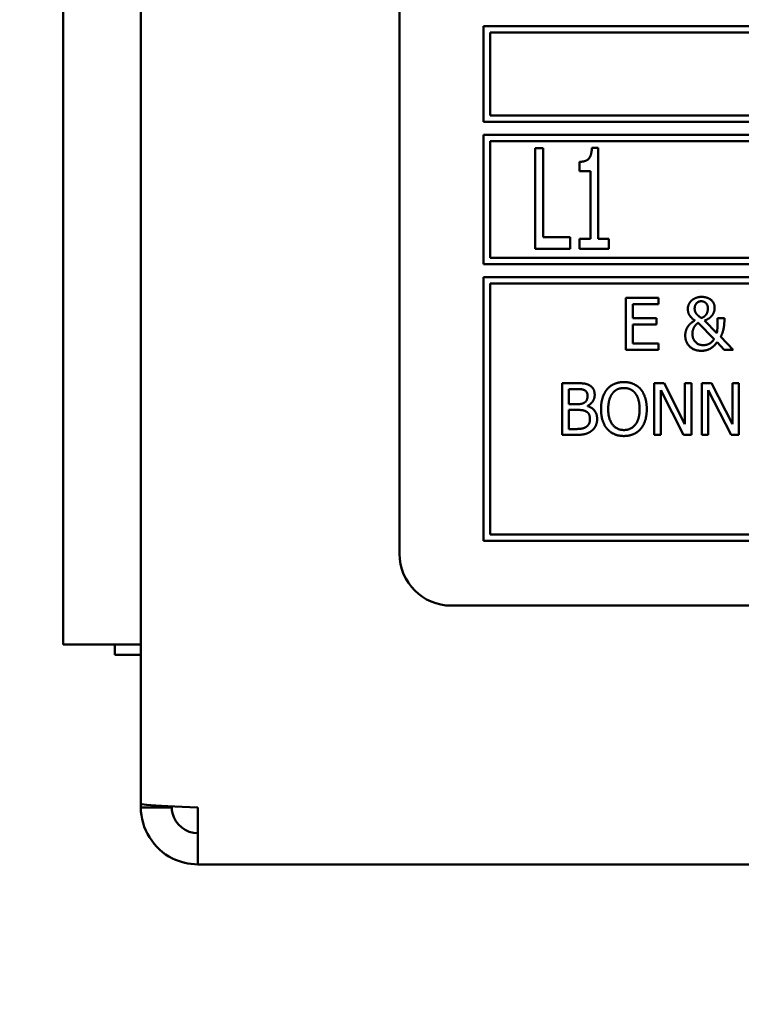
# Model space of a CAD drawing. Units: millimetres. Extents: x 65 to 6792, y 100 to 4100.
# Drawn here: x 2436 to 2464, y 1259 to 1297 of the extents above; entities that cross this region are included whole.
import ezdxf

# ---------------------------------------------------------------- set-up
doc = ezdxf.new("R2010")
doc.units = ezdxf.units.MM
doc.header["$LTSCALE"] = 20
doc.layers.add('Dimension (ISO)', color=7, linetype='Continuous', lineweight=25)
doc.layers.add('Visible (ISO)', color=7, linetype='Continuous', lineweight=50)
doc.styles.add('Note Text (ISO)', font='tahoma.ttf')
doc.dimstyles.new('Default (ISO)', dxfattribs={"dimscale": 20, "dimtxt": 2.5, "dimasz": 2.5, "dimexe": 1, "dimexo": 2, "dimgap": 0.762, "dimtad": 1, "dimtoh": 1, "dimdec": 1, "dimrnd": 1e-08, "dimzin": 0, "dimdsep": 46, "dimtxsty": 'Note Text (ISO)', "dimcen": 0.09, "dimdle": 10, "dimclrd": 256, "dimclre": 256, "dimclrt": 256, "dimadec": 1, "dimazin": 0, "dimtfac": 1.40208, "dimtmove": 0, "dimatfit": 3, "dimfxl": 1, "dimtolj": 1, "dimtzin": 0, "dimlwd": -1, "dimlwe": -1, "dimarcsym": 0})

# ---------------------------------------------------------------- blocks, each defined once
blk = doc.blocks.new('*D8')
at = {"layer": 'Defpoints', "color": 0, "transparency": 16777216}
for p in [(2160.794, 1267.65), (2235.048, 1200.671)]:
    blk.add_point(p, dxfattribs=at)
at = {"layer": 'Dimension (ISO)', "transparency": 16777216}
for p, q in [((2123.666, 1301.14), (2086.539, 1334.63)), ((2160.794, 1267.65), (2235.048, 1200.671)), ((2272.176, 1167.181), (2442.081, 1013.923)), ((2442.081, 1013.923), (2677.022, 1013.923))]:
    blk.add_line(p, q, dxfattribs=at)
for points in [[(2129.248, 1307.328), (2118.085, 1294.952), (2160.794, 1267.65)], [(2277.757, 1173.369), (2266.594, 1160.993), (2235.048, 1200.671)]]:
    blk.add_solid(points, dxfattribs=at)
at = {"layer": 'Dimension (ISO)', "transparency": 16777216, "insert": (2457.321, 1083.017), "char_height": 50, "attachment_point": 1, "style": 'Note Text (ISO)'}
blk.add_mtext('\\A1;∅100.0', dxfattribs=at)

msp = doc.modelspace()

# ---------------------------------------------------------------- linework, layer by layer
at = {"layer": 'Visible (ISO)'}
for p, q in [((2440.94, 1266.502), (2440.94, 1315.361)), ((2450.94, 1315.361), (2450.94, 1276.161)), ((2437.94, 1298.661), (2437.94, 1274.661)), ((2454.19, 1296.561), (2454.19, 1292.861)), ((2519.69, 1296.561), (2454.19, 1296.561)), ((2454.44, 1296.311), (2488.404, 1296.311)), ((2454.44, 1293.111), (2454.44, 1296.311)), ((2488.371, 1293.111), (2454.44, 1293.111)), ((2454.19, 1292.861), (2519.69, 1292.861)), ((2454.19, 1292.361), (2454.19, 1287.361)), ((2476.024, 1292.361), (2454.19, 1292.361)), ((2454.44, 1287.611), (2454.44, 1292.111)), ((2454.44, 1292.111), (2475.774, 1292.111)), ((2456.177, 1291.848), (2456.177, 1287.948)), ((2456.487, 1291.848), (2456.177, 1291.848)), ((2456.487, 1288.409), (2456.487, 1291.848)), ((2458.617, 1291.861), (2458.374, 1291.861)), ((2458.617, 1288.346), (2458.617, 1291.861)), ((2457.893, 1291.317), (2457.893, 1290.96)), ((2457.893, 1290.96), (2458.317, 1290.96)), ((2458.317, 1290.96), (2458.317, 1288.346)), ((2457.533, 1288.409), (2456.487, 1288.409)), ((2457.533, 1287.948), (2457.533, 1288.409)), ((2457.893, 1288.346), (2457.893, 1287.948)), ((2458.317, 1288.346), (2457.893, 1288.346)), ((2459.031, 1288.346), (2458.617, 1288.346)), ((2459.031, 1287.948), (2459.031, 1288.346)), ((2456.177, 1287.948), (2457.533, 1287.948)), ((2457.893, 1287.948), (2459.031, 1287.948)), ((2475.774, 1287.611), (2454.44, 1287.611)), ((2454.19, 1287.361), (2476.024, 1287.361)), ((2454.19, 1286.861), (2454.19, 1276.661)), ((2519.69, 1286.861), (2454.19, 1286.861)), ((2454.44, 1276.911), (2454.44, 1286.611)), ((2454.44, 1286.611), (2519.44, 1286.611)), ((2460.943, 1286.054), (2459.692, 1286.054)), ((2459.692, 1286.054), (2459.692, 1284.054)), ((2460.943, 1285.817), (2460.943, 1286.054)), ((2459.958, 1285.817), (2460.943, 1285.817)), ((2459.958, 1285.269), (2459.958, 1285.817)), ((2463.493, 1285.276), (2463.23, 1285.276)), ((2463.493, 1285.146), (2463.493, 1285.276)), ((2460.877, 1285.269), (2459.958, 1285.269)), ((2459.958, 1285.032), (2460.877, 1285.032)), ((2459.958, 1284.29), (2459.958, 1285.032)), ((2460.877, 1285.032), (2460.877, 1285.269)), ((2462.48, 1285.091), (2463.097, 1284.459)), ((2463.204, 1284.697), (2462.732, 1285.183)), ((2463.831, 1284.054), (2463.352, 1284.548)), ((2460.943, 1284.29), (2459.958, 1284.29)), ((2460.943, 1284.054), (2460.943, 1284.29)), ((2463.214, 1284.34), (2463.488, 1284.054)), ((2459.692, 1284.054), (2460.943, 1284.054)), ((2463.488, 1284.054), (2463.831, 1284.054)), ((2457.219, 1282.761), (2457.219, 1280.761)), ((2457.749, 1282.761), (2457.219, 1282.761)), ((2460.787, 1282.761), (2460.787, 1280.761)), ((2461.164, 1282.761), (2460.787, 1282.761)), ((2461.97, 1281.177), (2461.164, 1282.761)), ((2461.97, 1282.761), (2461.97, 1281.177)), ((2462.218, 1282.761), (2461.97, 1282.761)), ((2462.218, 1280.761), (2462.218, 1282.761)), ((2462.623, 1282.761), (2462.623, 1280.761)), ((2463.001, 1282.761), (2462.623, 1282.761)), ((2463.806, 1281.177), (2463.001, 1282.761)), ((2463.806, 1282.761), (2463.806, 1281.177)), ((2464.054, 1282.761), (2463.806, 1282.761)), ((2464.054, 1280.761), (2464.054, 1282.761)), ((2457.485, 1281.949), (2457.485, 1282.534)), ((2457.485, 1282.534), (2457.74, 1282.534)), ((2461.035, 1282.485), (2461.92, 1280.761)), ((2461.035, 1280.761), (2461.035, 1282.485)), ((2462.871, 1282.485), (2463.756, 1280.761)), ((2462.871, 1280.761), (2462.871, 1282.485)), ((2457.787, 1281.949), (2457.485, 1281.949)), ((2458.202, 1281.872), (2458.202, 1281.882)), ((2457.485, 1280.987), (2457.485, 1281.727)), ((2457.485, 1281.727), (2457.787, 1281.727)), ((2457.219, 1280.761), (2457.793, 1280.761)), ((2457.701, 1280.987), (2457.485, 1280.987)), ((2460.787, 1280.761), (2461.035, 1280.761)), ((2461.92, 1280.761), (2462.218, 1280.761)), ((2462.623, 1280.761), (2462.871, 1280.761)), ((2463.756, 1280.761), (2464.054, 1280.761)), ((2519.44, 1276.911), (2454.44, 1276.911)), ((2454.19, 1276.661), (2519.69, 1276.661)), ((2437.94, 1272.661), (2437.94, 1274.661)), ((2452.94, 1274.161), (2520.94, 1274.161)), ((2437.94, 1272.661), (2440.94, 1272.661)), ((2439.94, 1272.261), (2439.94, 1272.661)), ((2439.94, 1272.261), (2440.94, 1272.261)), ((2440.94, 1266.502), (2440.94, 1266.361)), ((2442.14, 1266.361), (2440.94, 1266.361)), ((2442.14, 1266.361), (2442.14, 1266.403)), ((2443.14, 1264.161), (2443.14, 1266.361)), ((2663.74, 1264.161), (2443.14, 1264.161))]:
    msp.add_line(p, q, dxfattribs=at)
msp.add_arc((2452.94, 1276.161), 2, 180, 270, dxfattribs=at)
for points in [[(2458.374, 1291.861), (2458.361, 1291.545), (2458.134, 1291.317), (2457.893, 1291.317)], [(2462.612, 1286.096), (2462.491, 1286.096), (2462.285, 1286.015), (2462.22, 1285.951)], [(2463.118, 1285.681), (2463.118, 1285.861), (2462.836, 1286.096), (2462.612, 1286.096)], [(2462.22, 1285.951), (2462.159, 1285.89), (2462.082, 1285.728), (2462.082, 1285.632)], [(2462.345, 1285.645), (2462.345, 1285.765), (2462.483, 1285.927), (2462.603, 1285.927)], [(2462.603, 1285.927), (2462.703, 1285.927), (2462.856, 1285.784), (2462.856, 1285.655)], [(2462.856, 1285.655), (2462.856, 1285.593), (2462.831, 1285.488), (2462.807, 1285.441)], [(2463.04, 1285.408), (2463.084, 1285.473), (2463.118, 1285.614), (2463.118, 1285.681)], [(2462.082, 1285.632), (2462.082, 1285.48), (2462.217, 1285.277), (2462.352, 1285.186)], [(2462.397, 1285.464), (2462.365, 1285.514), (2462.345, 1285.592), (2462.345, 1285.645)], [(2462.606, 1285.279), (2462.527, 1285.327), (2462.426, 1285.421), (2462.397, 1285.464)], [(2462.807, 1285.441), (2462.779, 1285.391), (2462.681, 1285.305), (2462.606, 1285.279)], [(2462.732, 1285.183), (2462.852, 1285.227), (2462.995, 1285.342), (2463.04, 1285.408)], [(2463.23, 1285.276), (2463.23, 1285.066), (2463.222, 1284.807), (2463.204, 1284.697)], [(2462.1, 1284.971), (2462.047, 1284.898), (2461.982, 1284.718), (2461.982, 1284.603)], [(2462.352, 1285.186), (2462.29, 1285.148), (2462.152, 1285.041), (2462.1, 1284.971)], [(2462.259, 1284.668), (2462.259, 1284.752), (2462.308, 1284.904), (2462.34, 1284.951)], [(2462.34, 1284.951), (2462.381, 1285.01), (2462.447, 1285.07), (2462.48, 1285.091)], [(2463.352, 1284.548), (2463.428, 1284.694), (2463.493, 1285.018), (2463.493, 1285.146)], [(2461.982, 1284.603), (2461.982, 1284.339), (2462.335, 1284.011), (2462.606, 1284.011)], [(2462.679, 1284.23), (2462.486, 1284.23), (2462.259, 1284.477), (2462.259, 1284.668)], [(2462.606, 1284.011), (2462.789, 1284.011), (2463.078, 1284.165), (2463.214, 1284.34)], [(2463.097, 1284.459), (2463.013, 1284.339), (2462.807, 1284.23), (2462.679, 1284.23)], [(2458.275, 1282.68), (2458.177, 1282.733), (2457.963, 1282.761), (2457.749, 1282.761)], [(2458.482, 1282.31), (2458.482, 1282.436), (2458.383, 1282.623), (2458.275, 1282.68)], [(2459.61, 1282.803), (2459.409, 1282.803), (2459.083, 1282.665), (2458.967, 1282.532)], [(2460.255, 1282.532), (2460.142, 1282.66), (2459.814, 1282.803), (2459.61, 1282.803)], [(2457.74, 1282.534), (2457.881, 1282.534), (2458.038, 1282.517), (2458.103, 1282.482)], [(2458.205, 1282.273), (2458.205, 1282.179), (2458.155, 1282.054), (2458.093, 1282.015)], [(2458.103, 1282.482), (2458.156, 1282.451), (2458.205, 1282.344), (2458.205, 1282.273)], [(2458.202, 1281.882), (2458.333, 1281.945), (2458.482, 1282.169), (2458.482, 1282.31)], [(2458.967, 1282.532), (2458.852, 1282.394), (2458.727, 1282.012), (2458.727, 1281.761)], [(2459.004, 1281.761), (2459.004, 1281.955), (2459.088, 1282.263), (2459.168, 1282.365)], [(2459.168, 1282.365), (2459.25, 1282.472), (2459.467, 1282.573), (2459.612, 1282.573)], [(2459.612, 1282.573), (2459.751, 1282.573), (2459.975, 1282.469), (2460.054, 1282.365)], [(2460.054, 1282.365), (2460.132, 1282.265), (2460.218, 1281.958), (2460.218, 1281.761)], [(2460.495, 1281.761), (2460.495, 1282.01), (2460.369, 1282.399), (2460.255, 1282.532)], [(2458.093, 1282.015), (2458.03, 1281.975), (2457.912, 1281.949), (2457.787, 1281.949)], [(2458.576, 1281.375), (2458.576, 1281.566), (2458.38, 1281.824), (2458.202, 1281.872)], [(2457.787, 1281.727), (2457.924, 1281.727), (2458.074, 1281.707), (2458.137, 1281.675)], [(2458.137, 1281.675), (2458.234, 1281.623), (2458.299, 1281.477), (2458.299, 1281.363)], [(2458.727, 1281.761), (2458.727, 1281.514), (2458.85, 1281.124), (2458.965, 1280.991)], [(2459.612, 1280.949), (2459.335, 1280.949), (2459.004, 1281.367), (2459.004, 1281.761)], [(2460.218, 1281.761), (2460.218, 1281.367), (2459.889, 1280.949), (2459.612, 1280.949)], [(2460.255, 1280.991), (2460.372, 1281.124), (2460.495, 1281.517), (2460.495, 1281.761)], [(2458.299, 1281.363), (2458.299, 1281.258), (2458.229, 1281.125), (2458.155, 1281.072)], [(2458.369, 1280.923), (2458.463, 1280.997), (2458.576, 1281.226), (2458.576, 1281.375)], [(2458.155, 1281.072), (2458.077, 1281.02), (2457.876, 1280.987), (2457.701, 1280.987)], [(2457.793, 1280.761), (2457.997, 1280.761), (2458.255, 1280.835), (2458.369, 1280.923)], [(2458.965, 1280.991), (2459.083, 1280.856), (2459.407, 1280.718), (2459.61, 1280.718)], [(2459.61, 1280.718), (2459.806, 1280.718), (2460.132, 1280.851), (2460.255, 1280.991)]]:
    msp.add_open_spline(points, degree=2, dxfattribs=at)
for points, knots in [([(2443.14, 1266.361), (2442.327, 1266.394), (2441.533, 1266.427), (2441.171, 1266.46), (2441.02, 1266.474), (2440.94, 1266.488), (2440.94, 1266.502)], [0, 0, 0, 0, 1.109068, 1.109068, 1.109068, 1.570796, 1.570796, 1.570796, 1.570796]), ([(2440.94, 1266.361), (2440.94, 1265.547), (2441.432, 1264.753), (2442.16, 1264.391), (2442.463, 1264.24), (2442.802, 1264.161), (2443.14, 1264.161)], [0, 0, 0, 0, 1.109068, 1.109068, 1.109068, 1.570796, 1.570796, 1.570796, 1.570796]), ([(2443.14, 1265.361), (2442.69, 1265.361), (2442.263, 1265.703), (2442.164, 1266.142), (2442.148, 1266.214), (2442.14, 1266.287), (2442.14, 1266.361)], [0, 0, 0, 0, 1.350716, 1.350716, 1.350716, 1.570796, 1.570796, 1.570796, 1.570796])]:
    msp.add_open_spline(points, degree=3, knots=knots, dxfattribs=at)

# ---------------------------------------------------------------- dimensions: what is measured, and where the dimension line sits
at = {"layer": 'Dimension (ISO)'}
dim = msp.add_diameter_dim_2p(p1=(2160.794, 1267.65), p2=(2235.048, 1200.671), dimstyle='Default (ISO)', override={"dimgap": 0.762, "dimtih": 1, "dimdec": 1, "dimlfac": 1, "dimtol": 0, "dimlim": 0, "dimtp": 0, "dimtm": 0, "dimtdec": 2, "dimatfit": 2}, dxfattribs=at)
dim.commit()
dim.dimension.update_dxf_attribs({"geometry": '*D8', "text_midpoint": (2567.172, 1013.923), "dimtype": 163})

doc.saveas('drawing.dxf')
